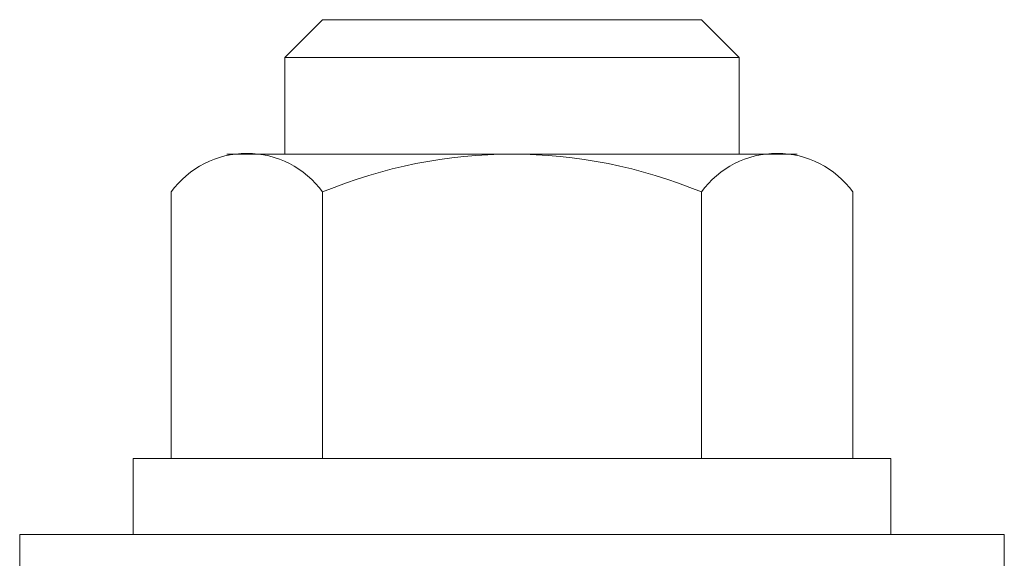
# Model space of a CAD drawing. Units: inches. Extents: x 79.9 to 91.6, y 32.4 to 45.9.
# Drawn here: x 83.1 to 83.7, y 42.8 to 43.1 of the extents above; entities that cross this region are included whole.
import ezdxf

# ---------------------------------------------------------------- set-up
doc = ezdxf.new("R2010")
doc.units = ezdxf.units.IN
doc.header["$MEASUREMENT"] = 0
doc.layers.add('SCREW', color=9, linetype='Continuous', lineweight=0)

msp = doc.modelspace()

# ---------------------------------------------------------------- linework, layer by layer
at = {"layer": 'SCREW', "color": 9, "ltscale": 6}
for p, q in [((83.2642520976255, 43.10469952050064), (83.28538498393522, 43.12583240681035)), ((83.49671384703419, 43.12583240681035), (83.28538498393522, 43.12583240681035)), ((83.5178467333439, 43.10469952050064), (83.49671384703419, 43.12583240681035)), ((83.2642520976255, 43.05079760779645), (83.2642520976255, 43.10469952050064)), ((83.5178467333439, 43.10469952050064), (83.2642520976255, 43.10469952050064)), ((83.5178467333439, 43.05079760779645), (83.5178467333439, 43.10469952050064)), ((83.5501040627527, 43.05079760779645), (83.23199476821665, 43.05079760779645)), ((83.20085343869633, 42.88083585838867), (83.20085343869633, 43.02966472148673)), ((83.28538498393519, 42.88083585838867), (83.28538498393519, 43.02966472148673)), ((83.49671384703416, 42.88083585838867), (83.49671384703416, 43.02966472148673)), ((83.58124539227302, 42.88083585838867), (83.58124539227302, 43.02966472148673)), ((83.1797205523857, 42.83857008576833), (83.1797205523857, 42.88083585838867)), ((83.60237827858364, 42.88083585838867), (83.1797205523857, 42.88083585838867)), ((83.60237827858364, 42.83857008576833), (83.60237827858364, 42.88083585838867)), ((83.11632189345656, 42.7963043131489), (83.11632189345656, 42.83857008576833)), ((83.66577693751279, 42.83857008576833), (83.11632189345656, 42.83857008576833)), ((83.66577693751279, 42.7963043131489), (83.66577693751279, 42.83857008576833))]:
    msp.add_line(p, q, dxfattribs=at)
for centre, radius, start, end in [((83.24311921131576, 42.9990367620825), 0.05219643122308257, 35.92902501926847, 144.0709749807315), ((83.39104941548467, 42.77607008576924), 0.2747275220279268, 67.3801350518977, 112.6198649481023), ((83.53897961965359, 42.9990367620825), 0.05219643122308257, 35.92902501926847, 144.0709749807315)]:
    msp.add_arc(centre, radius, start, end, dxfattribs=at)

doc.saveas('drawing.dxf')
